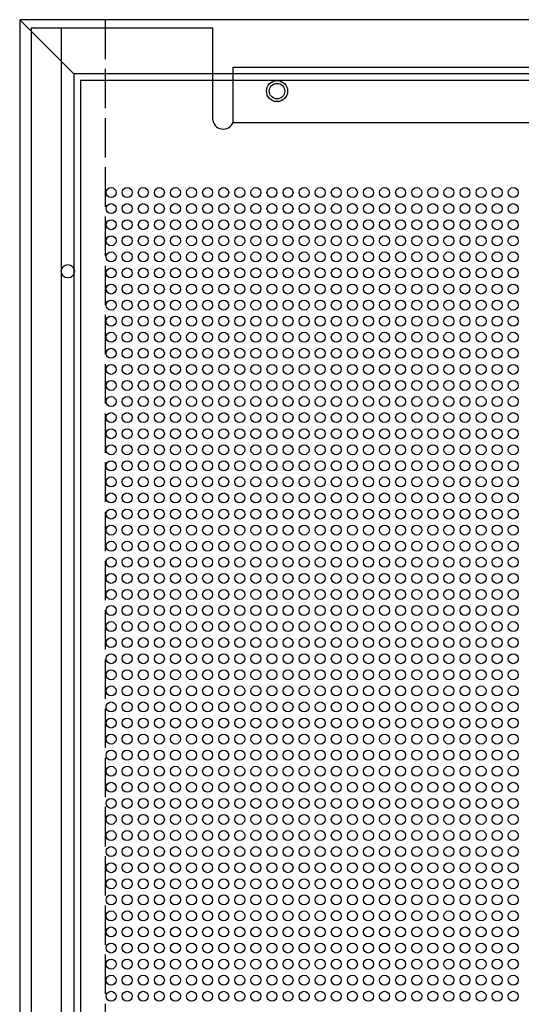
# Model space of a CAD drawing. Units: millimetres. Extents: x 0 to 600, y 0 to 600.
# Drawn here: x 0 to 153, y 300 to 600 of the extents above; entities that cross this region are included whole.
import ezdxf

# ---------------------------------------------------------------- set-up
doc = ezdxf.new("R2010")
doc.units = ezdxf.units.MM
doc.linetypes.add('ACAD_ISO02W100', pattern=[15, 12, -3])

# ---------------------------------------------------------------- blocks, each defined once
blk = doc.blocks.new('*U5')
at = {"linetype": 'Continuous'}
blk.add_circle((0, 0), 1.52, dxfattribs=at)
blk = doc.blocks.new('*U4')
at = {"color": 0, "linetype": 'ByBlock', "lineweight": -2, "transparency": 16777216}
for p in [(0, 0), (4.9, 0), (9.8, 0), (14.7, 0), (19.6, 0), (24.5, 0), (29.4, 0), (34.3, 0), (39.2, 0), (44.1, 0), (49, 0), (53.9, 0), (58.8, 0), (63.7, 0), (68.6, 0), (73.5, 0), (78.4, 0), (83.3, 0), (88.2, 0), (93.1, 0), (98, 0), (102.9, 0), (107.8, 0), (112.7, 0), (117.6, 0), (122.5, 0), (0, -4.9), (4.9, -4.9), (9.8, -4.9), (14.7, -4.9), (19.6, -4.9), (24.5, -4.9), (29.4, -4.9), (34.3, -4.9), (39.2, -4.9), (44.1, -4.9), (49, -4.9), (53.9, -4.9), (58.8, -4.9), (63.7, -4.9), (68.6, -4.9), (73.5, -4.9), (78.4, -4.9), (83.3, -4.9), (88.2, -4.9), (93.1, -4.9), (98, -4.9), (102.9, -4.9), (107.8, -4.9), (112.7, -4.9), (117.6, -4.9), (122.5, -4.9), (0, -9.8), (4.9, -9.8), (9.8, -9.8), (14.7, -9.8), (19.6, -9.8), (24.5, -9.8), (29.4, -9.8), (34.3, -9.8), (39.2, -9.8), (44.1, -9.8), (49, -9.8), (53.9, -9.8), (58.8, -9.8), (63.7, -9.8), (68.6, -9.8), (73.5, -9.8), (78.4, -9.8), (83.3, -9.8), (88.2, -9.8), (93.1, -9.8), (98, -9.8), (102.9, -9.8), (107.8, -9.8), (112.7, -9.8), (117.6, -9.8), (122.5, -9.8), (0, -14.7), (4.9, -14.7), (9.8, -14.7), (14.7, -14.7), (19.6, -14.7), (24.5, -14.7), (29.4, -14.7), (34.3, -14.7), (39.2, -14.7), (44.1, -14.7), (49, -14.7), (53.9, -14.7), (58.8, -14.7), (63.7, -14.7), (68.6, -14.7), (73.5, -14.7), (78.4, -14.7), (83.3, -14.7), (88.2, -14.7), (93.1, -14.7), (98, -14.7), (102.9, -14.7), (107.8, -14.7), (112.7, -14.7), (117.6, -14.7), (122.5, -14.7), (0, -19.6), (4.9, -19.6), (9.8, -19.6), (14.7, -19.6), (19.6, -19.6), (24.5, -19.6), (29.4, -19.6), (34.3, -19.6), (39.2, -19.6), (44.1, -19.6), (49, -19.6), (53.9, -19.6), (58.8, -19.6), (63.7, -19.6), (68.6, -19.6), (73.5, -19.6), (78.4, -19.6), (83.3, -19.6), (88.2, -19.6), (93.1, -19.6), (98, -19.6), (102.9, -19.6), (107.8, -19.6), (112.7, -19.6), (117.6, -19.6), (122.5, -19.6), (0, -24.5), (4.9, -24.5), (9.8, -24.5), (14.7, -24.5), (19.6, -24.5), (24.5, -24.5), (29.4, -24.5), (34.3, -24.5), (39.2, -24.5), (44.1, -24.5), (49, -24.5), (53.9, -24.5), (58.8, -24.5), (63.7, -24.5), (68.6, -24.5), (73.5, -24.5), (78.4, -24.5), (83.3, -24.5), (88.2, -24.5), (93.1, -24.5), (98, -24.5), (102.9, -24.5), (107.8, -24.5), (112.7, -24.5), (117.6, -24.5), (122.5, -24.5), (0, -29.4), (4.9, -29.4), (9.8, -29.4), (14.7, -29.4), (19.6, -29.4), (24.5, -29.4), (29.4, -29.4), (34.3, -29.4), (39.2, -29.4), (44.1, -29.4), (49, -29.4), (53.9, -29.4), (58.8, -29.4), (63.7, -29.4), (68.6, -29.4), (73.5, -29.4), (78.4, -29.4), (83.3, -29.4), (88.2, -29.4), (93.1, -29.4), (98, -29.4), (102.9, -29.4), (107.8, -29.4), (112.7, -29.4), (117.6, -29.4), (122.5, -29.4), (0, -34.3), (4.9, -34.3), (9.8, -34.3), (14.7, -34.3), (19.6, -34.3), (24.5, -34.3), (29.4, -34.3), (34.3, -34.3), (39.2, -34.3), (44.1, -34.3), (49, -34.3), (53.9, -34.3), (58.8, -34.3), (63.7, -34.3), (68.6, -34.3), (73.5, -34.3), (78.4, -34.3), (83.3, -34.3), (88.2, -34.3), (93.1, -34.3), (98, -34.3), (102.9, -34.3), (107.8, -34.3), (112.7, -34.3), (117.6, -34.3), (122.5, -34.3), (0, -39.2), (4.9, -39.2), (9.8, -39.2), (14.7, -39.2), (19.6, -39.2), (24.5, -39.2), (29.4, -39.2), (34.3, -39.2), (39.2, -39.2), (44.1, -39.2), (49, -39.2), (53.9, -39.2), (58.8, -39.2), (63.7, -39.2), (68.6, -39.2), (73.5, -39.2), (78.4, -39.2), (83.3, -39.2), (88.2, -39.2), (93.1, -39.2), (98, -39.2), (102.9, -39.2), (107.8, -39.2), (112.7, -39.2), (117.6, -39.2), (122.5, -39.2), (0, -44.1), (4.9, -44.1), (9.8, -44.1), (14.7, -44.1), (19.6, -44.1), (24.5, -44.1), (29.4, -44.1), (34.3, -44.1), (39.2, -44.1), (44.1, -44.1), (49, -44.1), (53.9, -44.1), (58.8, -44.1), (63.7, -44.1), (68.6, -44.1), (73.5, -44.1), (78.4, -44.1), (83.3, -44.1), (88.2, -44.1), (93.1, -44.1), (98, -44.1), (102.9, -44.1), (107.8, -44.1), (112.7, -44.1), (117.6, -44.1), (122.5, -44.1), (0, -49), (4.9, -49), (9.8, -49), (14.7, -49), (19.6, -49), (24.5, -49), (29.4, -49), (34.3, -49), (39.2, -49), (44.1, -49), (49, -49), (53.9, -49), (58.8, -49), (63.7, -49), (68.6, -49), (73.5, -49), (78.4, -49), (83.3, -49), (88.2, -49), (93.1, -49), (98, -49), (102.9, -49), (107.8, -49), (112.7, -49), (117.6, -49), (122.5, -49), (0, -53.9), (4.9, -53.9), (9.8, -53.9), (14.7, -53.9), (19.6, -53.9), (24.5, -53.9), (29.4, -53.9), (34.3, -53.9), (39.2, -53.9), (44.1, -53.9), (49, -53.9), (53.9, -53.9), (58.8, -53.9), (63.7, -53.9), (68.6, -53.9), (73.5, -53.9), (78.4, -53.9), (83.3, -53.9), (88.2, -53.9), (93.1, -53.9), (98, -53.9), (102.9, -53.9), (107.8, -53.9), (112.7, -53.9), (117.6, -53.9), (122.5, -53.9), (0, -58.8), (4.9, -58.8), (9.8, -58.8), (14.7, -58.8), (19.6, -58.8), (24.5, -58.8), (29.4, -58.8), (34.3, -58.8), (39.2, -58.8), (44.1, -58.8), (49, -58.8), (53.9, -58.8), (58.8, -58.8), (63.7, -58.8), (68.6, -58.8), (73.5, -58.8), (78.4, -58.8), (83.3, -58.8), (88.2, -58.8), (93.1, -58.8), (98, -58.8), (102.9, -58.8), (107.8, -58.8), (112.7, -58.8), (117.6, -58.8), (122.5, -58.8), (0, -63.7), (4.9, -63.7), (9.8, -63.7), (14.7, -63.7), (19.6, -63.7), (24.5, -63.7), (29.4, -63.7), (34.3, -63.7), (39.2, -63.7), (44.1, -63.7), (49, -63.7), (53.9, -63.7), (58.8, -63.7), (63.7, -63.7), (68.6, -63.7), (73.5, -63.7), (78.4, -63.7), (83.3, -63.7), (88.2, -63.7), (93.1, -63.7), (98, -63.7), (102.9, -63.7), (107.8, -63.7), (112.7, -63.7), (117.6, -63.7), (122.5, -63.7), (0, -68.6), (4.9, -68.6), (9.8, -68.6), (14.7, -68.6), (19.6, -68.6), (24.5, -68.6), (29.4, -68.6), (34.3, -68.6), (39.2, -68.6), (44.1, -68.6), (49, -68.6), (53.9, -68.6), (58.8, -68.6), (63.7, -68.6), (68.6, -68.6), (73.5, -68.6), (78.4, -68.6), (83.3, -68.6), (88.2, -68.6), (93.1, -68.6), (98, -68.6), (102.9, -68.6), (107.8, -68.6), (112.7, -68.6), (117.6, -68.6), (122.5, -68.6), (0, -73.5), (4.9, -73.5), (9.8, -73.5), (14.7, -73.5), (19.6, -73.5), (24.5, -73.5), (29.4, -73.5), (34.3, -73.5), (39.2, -73.5), (44.1, -73.5), (49, -73.5), (53.9, -73.5), (58.8, -73.5), (63.7, -73.5), (68.6, -73.5), (73.5, -73.5), (78.4, -73.5), (83.3, -73.5), (88.2, -73.5), (93.1, -73.5), (98, -73.5), (102.9, -73.5), (107.8, -73.5), (112.7, -73.5), (117.6, -73.5), (122.5, -73.5), (0, -78.4), (4.9, -78.4), (9.8, -78.4), (14.7, -78.4), (19.6, -78.4), (24.5, -78.4), (29.4, -78.4), (34.3, -78.4), (39.2, -78.4), (44.1, -78.4), (49, -78.4), (53.9, -78.4), (58.8, -78.4), (63.7, -78.4), (68.6, -78.4), (73.5, -78.4), (78.4, -78.4), (83.3, -78.4), (88.2, -78.4), (93.1, -78.4), (98, -78.4), (102.9, -78.4), (107.8, -78.4), (112.7, -78.4), (117.6, -78.4), (122.5, -78.4), (0, -83.3), (4.9, -83.3), (9.8, -83.3), (14.7, -83.3), (19.6, -83.3), (24.5, -83.3), (29.4, -83.3), (34.3, -83.3), (39.2, -83.3), (44.1, -83.3), (49, -83.3), (53.9, -83.3), (58.8, -83.3), (63.7, -83.3), (68.6, -83.3), (73.5, -83.3), (78.4, -83.3), (83.3, -83.3), (88.2, -83.3), (93.1, -83.3), (98, -83.3), (102.9, -83.3), (107.8, -83.3), (112.7, -83.3), (117.6, -83.3), (122.5, -83.3), (0, -88.2), (4.9, -88.2), (9.8, -88.2), (14.7, -88.2), (19.6, -88.2), (24.5, -88.2), (29.4, -88.2), (34.3, -88.2), (39.2, -88.2), (44.1, -88.2), (49, -88.2), (53.9, -88.2), (58.8, -88.2), (63.7, -88.2), (68.6, -88.2), (73.5, -88.2), (78.4, -88.2), (83.3, -88.2), (88.2, -88.2), (93.1, -88.2), (98, -88.2), (102.9, -88.2), (107.8, -88.2), (112.7, -88.2), (117.6, -88.2), (122.5, -88.2), (0, -93.1), (4.9, -93.1), (9.8, -93.1), (14.7, -93.1), (19.6, -93.1), (24.5, -93.1), (29.4, -93.1), (34.3, -93.1), (39.2, -93.1), (44.1, -93.1), (49, -93.1), (53.9, -93.1), (58.8, -93.1), (63.7, -93.1), (68.6, -93.1), (73.5, -93.1), (78.4, -93.1), (83.3, -93.1), (88.2, -93.1), (93.1, -93.1), (98, -93.1), (102.9, -93.1), (107.8, -93.1), (112.7, -93.1), (117.6, -93.1), (122.5, -93.1), (0, -98), (4.9, -98), (9.8, -98), (14.7, -98), (19.6, -98), (24.5, -98), (29.4, -98), (34.3, -98), (39.2, -98), (44.1, -98), (49, -98), (53.9, -98), (58.8, -98), (63.7, -98), (68.6, -98), (73.5, -98), (78.4, -98), (83.3, -98), (88.2, -98), (93.1, -98), (98, -98), (102.9, -98), (107.8, -98), (112.7, -98), (117.6, -98), (122.5, -98), (0, -102.9), (4.9, -102.9), (9.8, -102.9), (14.7, -102.9), (19.6, -102.9), (24.5, -102.9), (29.4, -102.9), (34.3, -102.9), (39.2, -102.9), (44.1, -102.9), (49, -102.9), (53.9, -102.9), (58.8, -102.9), (63.7, -102.9), (68.6, -102.9), (73.5, -102.9), (78.4, -102.9), (83.3, -102.9), (88.2, -102.9), (93.1, -102.9), (98, -102.9), (102.9, -102.9), (107.8, -102.9), (112.7, -102.9), (117.6, -102.9), (122.5, -102.9), (0, -107.8), (4.9, -107.8), (9.8, -107.8), (14.7, -107.8), (19.6, -107.8), (24.5, -107.8), (29.4, -107.8), (34.3, -107.8), (39.2, -107.8), (44.1, -107.8), (49, -107.8), (53.9, -107.8), (58.8, -107.8), (63.7, -107.8), (68.6, -107.8), (73.5, -107.8), (78.4, -107.8), (83.3, -107.8), (88.2, -107.8), (93.1, -107.8), (98, -107.8), (102.9, -107.8), (107.8, -107.8), (112.7, -107.8), (117.6, -107.8), (122.5, -107.8), (0, -112.7), (4.9, -112.7), (9.8, -112.7), (14.7, -112.7), (19.6, -112.7), (24.5, -112.7), (29.4, -112.7), (34.3, -112.7), (39.2, -112.7), (44.1, -112.7), (49, -112.7), (53.9, -112.7), (58.8, -112.7), (63.7, -112.7), (68.6, -112.7), (73.5, -112.7), (78.4, -112.7), (83.3, -112.7), (88.2, -112.7), (93.1, -112.7), (98, -112.7), (102.9, -112.7), (107.8, -112.7), (112.7, -112.7), (117.6, -112.7), (122.5, -112.7), (0, -117.6), (4.9, -117.6), (9.8, -117.6), (14.7, -117.6), (19.6, -117.6), (24.5, -117.6), (29.4, -117.6), (34.3, -117.6), (39.2, -117.6), (44.1, -117.6), (49, -117.6), (53.9, -117.6), (58.8, -117.6), (63.7, -117.6), (68.6, -117.6), (73.5, -117.6), (78.4, -117.6), (83.3, -117.6), (88.2, -117.6), (93.1, -117.6), (98, -117.6), (102.9, -117.6), (107.8, -117.6), (112.7, -117.6), (117.6, -117.6), (122.5, -117.6), (0, -122.5), (4.9, -122.5), (9.8, -122.5), (14.7, -122.5), (19.6, -122.5), (24.5, -122.5), (29.4, -122.5), (34.3, -122.5), (39.2, -122.5), (44.1, -122.5), (49, -122.5), (53.9, -122.5), (58.8, -122.5), (63.7, -122.5), (68.6, -122.5), (73.5, -122.5), (78.4, -122.5), (83.3, -122.5), (88.2, -122.5), (93.1, -122.5), (98, -122.5), (102.9, -122.5), (107.8, -122.5), (112.7, -122.5), (117.6, -122.5), (122.5, -122.5), (0, -127.4), (4.9, -127.4), (9.8, -127.4), (14.7, -127.4), (19.6, -127.4), (24.5, -127.4), (29.4, -127.4), (34.3, -127.4), (39.2, -127.4), (44.1, -127.4), (49, -127.4), (53.9, -127.4), (58.8, -127.4), (63.7, -127.4), (68.6, -127.4), (73.5, -127.4), (78.4, -127.4), (83.3, -127.4), (88.2, -127.4), (93.1, -127.4), (98, -127.4), (102.9, -127.4), (107.8, -127.4), (112.7, -127.4), (117.6, -127.4), (122.5, -127.4), (0, -132.3), (4.9, -132.3), (9.8, -132.3), (14.7, -132.3), (19.6, -132.3), (24.5, -132.3), (29.4, -132.3), (34.3, -132.3), (39.2, -132.3), (44.1, -132.3), (49, -132.3), (53.9, -132.3), (58.8, -132.3), (63.7, -132.3), (68.6, -132.3), (73.5, -132.3), (78.4, -132.3), (83.3, -132.3), (88.2, -132.3), (93.1, -132.3), (98, -132.3), (102.9, -132.3), (107.8, -132.3), (112.7, -132.3), (117.6, -132.3), (122.5, -132.3), (0, -137.2), (4.9, -137.2), (9.8, -137.2), (14.7, -137.2), (19.6, -137.2), (24.5, -137.2), (29.4, -137.2), (34.3, -137.2), (39.2, -137.2), (44.1, -137.2), (49, -137.2), (53.9, -137.2), (58.8, -137.2), (63.7, -137.2), (68.6, -137.2), (73.5, -137.2), (78.4, -137.2), (83.3, -137.2), (88.2, -137.2), (93.1, -137.2), (98, -137.2), (102.9, -137.2), (107.8, -137.2), (112.7, -137.2), (117.6, -137.2), (122.5, -137.2), (0, -142.1), (4.9, -142.1), (9.8, -142.1), (14.7, -142.1), (19.6, -142.1), (24.5, -142.1), (29.4, -142.1), (34.3, -142.1), (39.2, -142.1), (44.1, -142.1), (49, -142.1), (53.9, -142.1), (58.8, -142.1), (63.7, -142.1), (68.6, -142.1), (73.5, -142.1), (78.4, -142.1), (83.3, -142.1), (88.2, -142.1), (93.1, -142.1), (98, -142.1), (102.9, -142.1), (107.8, -142.1), (112.7, -142.1), (117.6, -142.1), (122.5, -142.1), (0, -147), (4.9, -147), (9.8, -147), (14.7, -147), (19.6, -147), (24.5, -147), (29.4, -147), (34.3, -147), (39.2, -147), (44.1, -147), (49, -147), (53.9, -147), (58.8, -147), (63.7, -147), (68.6, -147), (73.5, -147), (78.4, -147), (83.3, -147), (88.2, -147), (93.1, -147), (98, -147), (102.9, -147), (107.8, -147), (112.7, -147), (117.6, -147), (122.5, -147), (0, -151.9), (4.9, -151.9), (9.8, -151.9), (14.7, -151.9), (19.6, -151.9), (24.5, -151.9), (29.4, -151.9), (34.3, -151.9), (39.2, -151.9), (44.1, -151.9), (49, -151.9), (53.9, -151.9), (58.8, -151.9), (63.7, -151.9), (68.6, -151.9), (73.5, -151.9), (78.4, -151.9), (83.3, -151.9), (88.2, -151.9), (93.1, -151.9), (98, -151.9), (102.9, -151.9), (107.8, -151.9), (112.7, -151.9), (117.6, -151.9), (122.5, -151.9), (0, -156.8), (4.9, -156.8), (9.8, -156.8), (14.7, -156.8), (19.6, -156.8), (24.5, -156.8), (29.4, -156.8), (34.3, -156.8), (39.2, -156.8), (44.1, -156.8), (49, -156.8), (53.9, -156.8), (58.8, -156.8), (63.7, -156.8), (68.6, -156.8), (73.5, -156.8), (78.4, -156.8), (83.3, -156.8), (88.2, -156.8), (93.1, -156.8), (98, -156.8), (102.9, -156.8), (107.8, -156.8), (112.7, -156.8), (117.6, -156.8), (122.5, -156.8), (0, -161.7), (4.9, -161.7), (9.8, -161.7), (14.7, -161.7), (19.6, -161.7), (24.5, -161.7), (29.4, -161.7), (34.3, -161.7), (39.2, -161.7), (44.1, -161.7), (49, -161.7), (53.9, -161.7), (58.8, -161.7), (63.7, -161.7), (68.6, -161.7), (73.5, -161.7), (78.4, -161.7), (83.3, -161.7), (88.2, -161.7), (93.1, -161.7), (98, -161.7), (102.9, -161.7), (107.8, -161.7), (112.7, -161.7), (117.6, -161.7), (122.5, -161.7), (0, -166.6), (4.9, -166.6), (9.8, -166.6), (14.7, -166.6), (19.6, -166.6), (24.5, -166.6), (29.4, -166.6), (34.3, -166.6), (39.2, -166.6), (44.1, -166.6), (49, -166.6), (53.9, -166.6), (58.8, -166.6), (63.7, -166.6), (68.6, -166.6), (73.5, -166.6), (78.4, -166.6), (83.3, -166.6), (88.2, -166.6), (93.1, -166.6), (98, -166.6), (102.9, -166.6), (107.8, -166.6), (112.7, -166.6), (117.6, -166.6), (122.5, -166.6), (0, -171.5), (4.9, -171.5), (9.8, -171.5), (14.7, -171.5), (19.6, -171.5), (24.5, -171.5), (29.4, -171.5), (34.3, -171.5), (39.2, -171.5), (44.1, -171.5), (49, -171.5), (53.9, -171.5), (58.8, -171.5), (63.7, -171.5), (68.6, -171.5), (73.5, -171.5), (78.4, -171.5), (83.3, -171.5), (88.2, -171.5), (93.1, -171.5), (98, -171.5), (102.9, -171.5), (107.8, -171.5), (112.7, -171.5), (117.6, -171.5), (122.5, -171.5), (0, -176.4), (4.9, -176.4), (9.8, -176.4), (14.7, -176.4), (19.6, -176.4), (24.5, -176.4), (29.4, -176.4), (34.3, -176.4), (39.2, -176.4), (44.1, -176.4), (49, -176.4), (53.9, -176.4), (58.8, -176.4), (63.7, -176.4), (68.6, -176.4), (73.5, -176.4), (78.4, -176.4), (83.3, -176.4), (88.2, -176.4), (93.1, -176.4), (98, -176.4), (102.9, -176.4), (107.8, -176.4), (112.7, -176.4), (117.6, -176.4), (122.5, -176.4), (0, -181.3), (4.9, -181.3), (9.8, -181.3), (14.7, -181.3), (19.6, -181.3), (24.5, -181.3), (29.4, -181.3), (34.3, -181.3), (39.2, -181.3), (44.1, -181.3), (49, -181.3), (53.9, -181.3), (58.8, -181.3), (63.7, -181.3), (68.6, -181.3), (73.5, -181.3), (78.4, -181.3), (83.3, -181.3), (88.2, -181.3), (93.1, -181.3), (98, -181.3), (102.9, -181.3), (107.8, -181.3), (112.7, -181.3), (117.6, -181.3), (122.5, -181.3), (0, -186.2), (4.9, -186.2), (9.8, -186.2), (14.7, -186.2), (19.6, -186.2), (24.5, -186.2), (29.4, -186.2), (34.3, -186.2), (39.2, -186.2), (44.1, -186.2), (49, -186.2), (53.9, -186.2), (58.8, -186.2), (63.7, -186.2), (68.6, -186.2), (73.5, -186.2), (78.4, -186.2), (83.3, -186.2), (88.2, -186.2), (93.1, -186.2), (98, -186.2), (102.9, -186.2), (107.8, -186.2), (112.7, -186.2), (117.6, -186.2), (122.5, -186.2), (0, -191.1), (4.9, -191.1), (9.8, -191.1), (14.7, -191.1), (19.6, -191.1), (24.5, -191.1), (29.4, -191.1), (34.3, -191.1), (39.2, -191.1), (44.1, -191.1), (49, -191.1), (53.9, -191.1), (58.8, -191.1), (63.7, -191.1), (68.6, -191.1), (73.5, -191.1), (78.4, -191.1), (83.3, -191.1), (88.2, -191.1), (93.1, -191.1), (98, -191.1), (102.9, -191.1), (107.8, -191.1), (112.7, -191.1), (117.6, -191.1), (122.5, -191.1), (0, -196), (4.9, -196), (9.8, -196), (14.7, -196), (19.6, -196), (24.5, -196), (29.4, -196), (34.3, -196), (39.2, -196), (44.1, -196), (49, -196), (53.9, -196), (58.8, -196), (63.7, -196), (68.6, -196), (73.5, -196), (78.4, -196), (83.3, -196), (88.2, -196), (93.1, -196), (98, -196), (102.9, -196), (107.8, -196), (112.7, -196), (117.6, -196), (122.5, -196), (0, -200.9), (4.9, -200.9), (9.8, -200.9), (14.7, -200.9), (19.6, -200.9), (24.5, -200.9), (29.4, -200.9), (34.3, -200.9), (39.2, -200.9), (44.1, -200.9), (49, -200.9), (53.9, -200.9), (58.8, -200.9), (63.7, -200.9), (68.6, -200.9), (73.5, -200.9), (78.4, -200.9), (83.3, -200.9), (88.2, -200.9), (93.1, -200.9), (98, -200.9), (102.9, -200.9), (107.8, -200.9), (112.7, -200.9), (117.6, -200.9), (122.5, -200.9), (0, -205.8), (4.9, -205.8), (9.8, -205.8), (14.7, -205.8), (19.6, -205.8), (24.5, -205.8), (29.4, -205.8), (34.3, -205.8), (39.2, -205.8), (44.1, -205.8), (49, -205.8), (53.9, -205.8), (58.8, -205.8), (63.7, -205.8), (68.6, -205.8), (73.5, -205.8), (78.4, -205.8), (83.3, -205.8), (88.2, -205.8), (93.1, -205.8), (98, -205.8), (102.9, -205.8), (107.8, -205.8), (112.7, -205.8), (117.6, -205.8), (122.5, -205.8), (0, -210.7), (4.9, -210.7), (9.8, -210.7), (14.7, -210.7), (19.6, -210.7), (24.5, -210.7), (29.4, -210.7), (34.3, -210.7), (39.2, -210.7), (44.1, -210.7), (49, -210.7), (53.9, -210.7), (58.8, -210.7), (63.7, -210.7), (68.6, -210.7), (73.5, -210.7), (78.4, -210.7), (83.3, -210.7), (88.2, -210.7), (93.1, -210.7), (98, -210.7), (102.9, -210.7), (107.8, -210.7), (112.7, -210.7), (117.6, -210.7), (122.5, -210.7), (0, -215.6), (4.9, -215.6), (9.8, -215.6), (14.7, -215.6), (19.6, -215.6), (24.5, -215.6), (29.4, -215.6), (34.3, -215.6), (39.2, -215.6), (44.1, -215.6), (49, -215.6), (53.9, -215.6), (58.8, -215.6), (63.7, -215.6), (68.6, -215.6), (73.5, -215.6), (78.4, -215.6), (83.3, -215.6), (88.2, -215.6), (93.1, -215.6), (98, -215.6), (102.9, -215.6), (107.8, -215.6), (112.7, -215.6), (117.6, -215.6), (122.5, -215.6), (0, -220.5), (4.9, -220.5), (9.8, -220.5), (14.7, -220.5), (19.6, -220.5), (24.5, -220.5), (29.4, -220.5), (34.3, -220.5), (39.2, -220.5), (44.1, -220.5), (49, -220.5), (53.9, -220.5), (58.8, -220.5), (63.7, -220.5), (68.6, -220.5), (73.5, -220.5), (78.4, -220.5), (83.3, -220.5), (88.2, -220.5), (93.1, -220.5), (98, -220.5), (102.9, -220.5), (107.8, -220.5), (112.7, -220.5), (117.6, -220.5), (122.5, -220.5), (0, -225.4), (4.9, -225.4), (9.8, -225.4), (14.7, -225.4), (19.6, -225.4), (24.5, -225.4), (29.4, -225.4), (34.3, -225.4), (39.2, -225.4), (44.1, -225.4), (49, -225.4), (53.9, -225.4), (58.8, -225.4), (63.7, -225.4), (68.6, -225.4), (73.5, -225.4), (78.4, -225.4), (83.3, -225.4), (88.2, -225.4), (93.1, -225.4), (98, -225.4), (102.9, -225.4), (107.8, -225.4), (112.7, -225.4), (117.6, -225.4), (122.5, -225.4), (0, -230.3), (4.9, -230.3), (9.8, -230.3), (14.7, -230.3), (19.6, -230.3), (24.5, -230.3), (29.4, -230.3), (34.3, -230.3), (39.2, -230.3), (44.1, -230.3), (49, -230.3), (53.9, -230.3), (58.8, -230.3), (63.7, -230.3), (68.6, -230.3), (73.5, -230.3), (78.4, -230.3), (83.3, -230.3), (88.2, -230.3), (93.1, -230.3), (98, -230.3), (102.9, -230.3), (107.8, -230.3), (112.7, -230.3), (117.6, -230.3), (122.5, -230.3), (0, -235.2), (4.9, -235.2), (9.8, -235.2), (14.7, -235.2), (19.6, -235.2), (24.5, -235.2), (29.4, -235.2), (34.3, -235.2), (39.2, -235.2), (44.1, -235.2), (49, -235.2), (53.9, -235.2), (58.8, -235.2), (63.7, -235.2), (68.6, -235.2), (73.5, -235.2), (78.4, -235.2), (83.3, -235.2), (88.2, -235.2), (93.1, -235.2), (98, -235.2), (102.9, -235.2), (107.8, -235.2), (112.7, -235.2), (117.6, -235.2), (122.5, -235.2), (0, -240.1), (4.9, -240.1), (9.8, -240.1), (14.7, -240.1), (19.6, -240.1), (24.5, -240.1), (29.4, -240.1), (34.3, -240.1), (39.2, -240.1), (44.1, -240.1), (49, -240.1), (53.9, -240.1), (58.8, -240.1), (63.7, -240.1), (68.6, -240.1), (73.5, -240.1), (78.4, -240.1), (83.3, -240.1), (88.2, -240.1), (93.1, -240.1), (98, -240.1), (102.9, -240.1), (107.8, -240.1), (112.7, -240.1), (117.6, -240.1), (122.5, -240.1), (0, -245), (4.9, -245), (9.8, -245), (14.7, -245), (19.6, -245), (24.5, -245), (29.4, -245), (34.3, -245), (39.2, -245), (44.1, -245), (49, -245), (53.9, -245), (58.8, -245), (63.7, -245), (68.6, -245), (73.5, -245), (78.4, -245), (83.3, -245), (88.2, -245), (93.1, -245), (98, -245), (102.9, -245), (107.8, -245), (112.7, -245), (117.6, -245), (122.5, -245)]:
    blk.add_blockref('*U5', p, dxfattribs=at)
blk = doc.blocks.new('placa_montaje')
at = {"linetype": 'Continuous'}
for p, q in [((0, 595), (55.27, 595)), ((0, 595), (0, 0)), ((9.13, 595), (9.13, 0)), ((55.27, 595), (55.27, 567.28)), ((61.52, 566.18), (61.52, 583)), ((61.52, 583), (531.48, 583)), ((61.52, 566.18), (531.48, 566.18))]:
    blk.add_line(p, q, dxfattribs=at)
for centre, radius in [((74.88, 575.73), 3.21), ((74.88, 575.73), 2.36), ((11.16, 520.8), 2.03)]:
    blk.add_circle(centre, radius, dxfattribs=at)
blk.add_arc((58.51, 567.4), 3.25, 182.0602, 338.0123, dxfattribs=at)
blk.add_blockref('*U4', (24.34, 544.8), dxfattribs=at)
blk = doc.blocks.new('puerta_589303')
blk.add_lwpolyline([(0, 0), (563, 0), (563, 563), (0, 563)], close=True)
blk = doc.blocks.new('589303')
blk.add_line((0, 600), (16.5, 583.5))
at = {"linetype": 'ACAD_ISO02W100'}
blk.add_line((26, 600), (26, 0), dxfattribs=at)
for points in [[(0, 0), (600, 0), (600, 600), (0, 600)], [(16.5, 16.5), (583.5, 16.5), (583.5, 583.5), (16.5, 583.5)]]:
    blk.add_lwpolyline(points, close=True)
for name, p in [('placa_montaje', (3.5, 2.5)), ('puerta_589303', (18.5, 18.5))]:
    blk.add_blockref(name, p)

msp = doc.modelspace()

# ---------------------------------------------------------------- block references
msp.add_blockref('589303', (0, 0))

doc.saveas('drawing.dxf')
